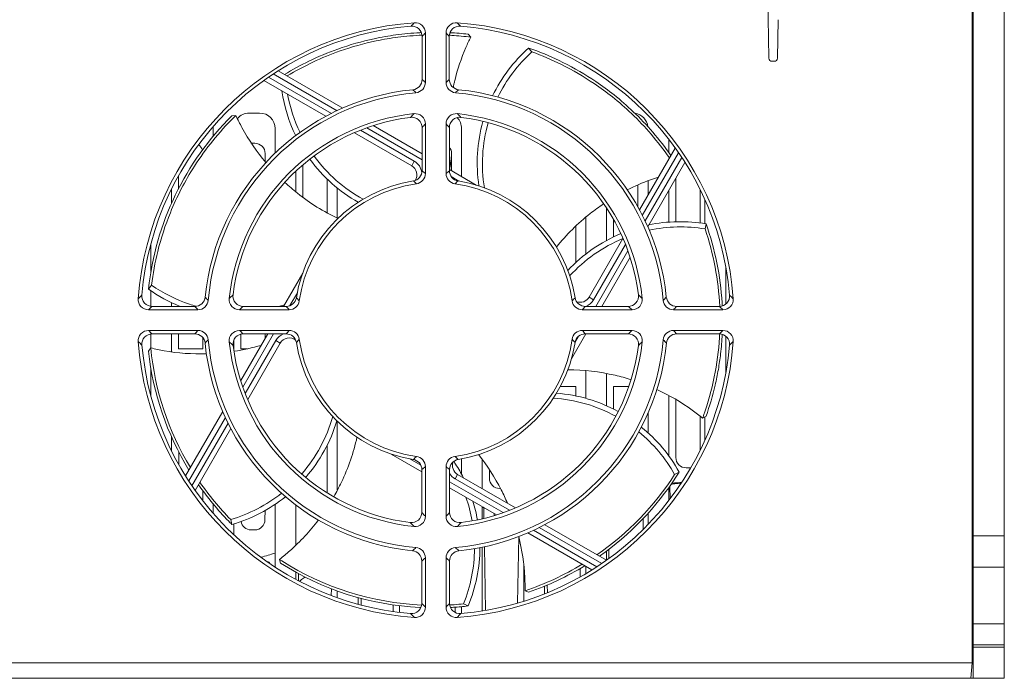
# Model space of a CAD drawing. Units: millimetres. Extents: x 1540 to 5621, y 253 to 1391.
# Drawn here: x 3175 to 3270, y 415 to 479 of the extents above; entities that cross this region are included whole.
import ezdxf

# ---------------------------------------------------------------- set-up
doc = ezdxf.new("R2010")
doc.units = ezdxf.units.MM
doc.header["$LTSCALE"] = 6
doc.layers.get('0').update_dxf_attribs({"linetype": 'CONTINUOUS'})

msp = doc.modelspace()

# ---------------------------------------------------------------- linework, layer by layer
at = {"lineweight": 15}
for p, q in [((3266.904, 524.7024), (3266.904, 426.2024)), ((3269.904, 524.7024), (3269.904, 426.2024)), ((3247.1659, 475.3472), (3246.881, 491.6683)), ((3266.8046, 416.9524), (3266.8161, 480.0524)), ((3248.0017, 475.3472), (3248.0666, 479.0699)), ((3213.6905, 473.2944), (3213.6932, 477.4524)), ((3214.004, 473.0087), (3214.004, 477.7884)), ((3216.004, 477.7884), (3216.004, 473.0087)), ((3216.3149, 477.4524), (3216.3176, 473.2944)), ((3218.1339, 477.6644), (3218.3874, 477.383)), ((3223.976, 476.3308), (3224.2923, 475.9571)), ((3247.4659, 475.0524), (3247.7017, 475.0524)), ((3198.8607, 473.5181), (3204.9352, 470.011)), ((3205.475, 470.2767), (3199.3226, 473.8288)), ((3206.0338, 470.5314), (3199.7949, 474.1334)), ((3198.4113, 473.2002), (3204.4006, 469.7423)), ((3195.33, 469.7934), (3195.708, 469.8161)), ((3198.004, 470.0524), (3197.004, 470.0524)), ((3213.6859, 466.1135), (3208.9655, 468.8388)), ((3214.004, 464.2054), (3214.004, 469.0055)), ((3216.004, 469.0055), (3216.004, 464.2054)), ((3193.504, 467.7959), (3193.504, 468.5524)), ((3199.504, 466.1685), (3199.504, 468.5524)), ((3207.1607, 468.1488), (3212.6869, 464.9582)), ((3207.7336, 468.3954), (3212.9369, 465.3912)), ((3213.6855, 465.5364), (3208.3471, 468.6185)), ((3213.6848, 464.4802), (3213.6875, 468.6506)), ((3216.3206, 468.6506), (3216.3233, 464.4802)), ((3217.504, 463.9091), (3217.504, 468.5524)), ((3197.1652, 467.1338), (3197.5429, 467.1338)), ((3237.504, 467.5062), (3237.504, 466.2407)), ((3198.535, 466.1409), (3198.5347, 465.3625)), ((3216.535, 466.1409), (3216.5343, 464.5692)), ((3238.1259, 466.6742), (3234.6761, 460.6989)), ((3238.4438, 466.2247), (3234.9467, 460.1676)), ((3202.1749, 461.9124), (3202.1735, 465.0319)), ((3212.9369, 465.3912), (3212.6869, 464.9582)), ((3235.2129, 459.6286), (3238.7548, 465.7634)), ((3235.4698, 459.0736), (3239.0594, 465.2911)), ((3190.1745, 462.7488), (3190.174, 463.9998)), ((3201.504, 464.4415), (3201.504, 462.434)), ((3218.91, 463.0974), (3216.3232, 464.5909)), ((3204.5339, 463.6641), (3204.5325, 460.3983)), ((3217.2383, 463.4852), (3216.5067, 463.9076)), ((3234.5337, 463.1099), (3234.5328, 460.9463)), ((3235.504, 462.1329), (3235.504, 463.5087)), ((3238.1759, 459.5457), (3238.1741, 463.7576)), ((3189.504, 462.728), (3189.504, 461.3484)), ((3205.504, 459.9095), (3205.504, 462.8066)), ((3237.504, 462.597), (3237.504, 459.5115)), ((3240.5335, 462.666), (3240.5321, 459.4266)), ((3241.004, 459.345), (3241.004, 461.667)), ((3231.504, 460.853), (3231.504, 457.7446)), ((3229.504, 456.4362), (3229.504, 459.9959)), ((3232.1765, 458.0901), (3232.1758, 459.7511)), ((3241.105, 459.345), (3241.0101, 458.8646)), ((3228.532, 459.139), (3228.5305, 455.6154)), ((3187.504, 454.7449), (3187.504, 457.4295)), ((3233.078, 457.9309), (3229.8096, 452.2698)), ((3233.3246, 457.358), (3230.2426, 452.0198)), ((3230.4506, 451.3801), (3233.5487, 456.7463)), ((3231.0279, 451.3801), (3233.7698, 456.1292)), ((3202.1619, 454.5826), (3200.3129, 451.3801)), ((3243.004, 455.2016), (3243.004, 451.5963)), ((3187.266, 453.0494), (3187.56, 453.441)), ((3187.504, 451.3801), (3187.504, 452.89)), ((3201.642, 452.6822), (3200.9297, 451.4485)), ((3189.504, 451.7376), (3189.504, 451.3801)), ((3230.2426, 452.0198), (3229.8096, 452.2698)), ((3187.2681, 451.0524), (3192.0478, 451.0524)), ((3187.6224, 451.3801), (3191.7493, 451.3801)), ((3190.1794, 451.3801), (3190.1794, 451.4364)), ((3196.051, 451.0524), (3200.8511, 451.0524)), ((3196.4185, 451.3801), (3200.5691, 451.3801)), ((3229.157, 451.0524), (3233.957, 451.0524)), ((3229.4389, 451.3801), (3233.5896, 451.3801)), ((3237.9603, 451.0524), (3242.74, 451.0524)), ((3238.2588, 451.3801), (3242.3857, 451.3801)), ((3192.0478, 449.0524), (3187.2681, 449.0524)), ((3200.8511, 449.0524), (3196.051, 449.0524)), ((3233.957, 449.0524), (3229.157, 449.0524)), ((3242.74, 449.0524), (3237.9603, 449.0524)), ((3187.504, 447.3668), (3187.504, 448.7231)), ((3191.7478, 448.7231), (3187.6242, 448.7231)), ((3189.504, 448.7231), (3189.504, 446.9799)), ((3190.1811, 447.2796), (3190.1805, 448.7231)), ((3192.5274, 448.3418), (3192.5269, 447.2796)), ((3195.504, 448.1069), (3195.504, 447.1789)), ((3198.7789, 448.7231), (3196.1763, 444.2153)), ((3196.1811, 447.2796), (3196.1805, 448.723)), ((3199.3562, 448.7231), (3196.3881, 443.5821)), ((3200.5677, 448.7231), (3196.4204, 448.7231)), ((3196.6096, 442.9658), (3199.5655, 448.0856)), ((3196.8507, 442.3834), (3199.9985, 447.8356)), ((3198.5275, 448.7231), (3198.5274, 448.2874)), ((3199.5655, 448.0856), (3199.9985, 447.8356)), ((3228.107, 446.3208), (3229.4939, 448.7231)), ((3228.4778, 447.9632), (3228.7593, 448.4506)), ((3233.5876, 448.7231), (3229.4404, 448.7231)), ((3242.3839, 448.7231), (3238.2603, 448.7231)), ((3243.004, 448.5054), (3243.004, 444.9382)), ((3187.2659, 447.057), (3187.4838, 447.3668)), ((3192.5269, 447.2796), (3190.1811, 447.2796)), ((3195.5258, 447.0412), (3195.538, 447.0431)), ((3196.794, 447.2796), (3196.1811, 447.2796)), ((3187.504, 442.7103), (3187.504, 445.3639)), ((3229.504, 442.4912), (3229.504, 445.1784)), ((3231.504, 444.8937), (3231.504, 441.7657)), ((3227.0185, 443.6238), (3228.5254, 443.6238)), ((3228.5254, 443.6238), (3228.525, 442.7265)), ((3232.1827, 443.6238), (3233.6349, 443.6238)), ((3232.1837, 441.444), (3232.1827, 443.6238)), ((3237.504, 442.7684), (3237.504, 436.9292)), ((3238.1857, 436.7766), (3238.1832, 442.3895)), ((3194.4474, 441.2207), (3190.854, 434.9967)), ((3194.6956, 440.6507), (3191.1588, 434.5247)), ((3205.504, 433.6228), (3205.504, 440.2796)), ((3235.504, 439.1603), (3235.504, 441.0838)), ((3240.5241, 440.7759), (3240.5227, 437.4533)), ((3241.105, 440.7604), (3240.7743, 440.5759)), ((3241.004, 438.4752), (3241.004, 440.704)), ((3191.4655, 434.056), (3194.9613, 440.1109)), ((3191.7835, 433.6068), (3195.2271, 439.5712)), ((3189.504, 438.7593), (3189.504, 437.4145)), ((3190.1859, 436.1204), (3190.1854, 437.3366)), ((3204.5229, 437.9738), (3204.521, 433.3644)), ((3210.7098, 437.1167), (3213.6661, 435.4099)), ((3212.5143, 436.6522), (3213.5647, 436.0458)), ((3217.504, 435.1478), (3217.504, 436.6543)), ((3219.504, 436.5763), (3219.504, 433.7714)), ((3213.6636, 431.4814), (3213.6662, 435.6089)), ((3214.004, 431.0994), (3214.004, 435.8995)), ((3216.004, 435.8995), (3216.004, 431.0994)), ((3216.3418, 435.6089), (3216.3445, 431.4814)), ((3220.1865, 434.7775), (3220.1861, 435.6134)), ((3239.5294, 435.7845), (3239.1786, 435.7845)), ((3216.8711, 434.7142), (3217.1211, 435.1472)), ((3222.1276, 431.6793), (3216.8711, 434.7142)), ((3222.7082, 431.9215), (3217.1211, 435.1472)), ((3238.505, 435.3614), (3238.0703, 435.1362)), ((3192.521, 433.5674), (3192.5206, 432.6138)), ((3216.3426, 434.442), (3221.5112, 431.4579)), ((3216.3429, 433.8644), (3220.88, 431.245)), ((3221.2576, 433.7853), (3221.1795, 433.7853)), ((3237.504, 433.8652), (3237.504, 432.6353)), ((3237.6298, 432.798), (3237.6086, 434.0128)), ((3238.6034, 434.3005), (3238.7103, 434.3092)), ((3238.6034, 434.3005), (3238.6061, 434.1478)), ((3193.504, 431.4115), (3193.504, 432.3097)), ((3198.5202, 431.6507), (3198.5198, 430.7792)), ((3199.504, 426.1957), (3199.504, 432.2612)), ((3201.504, 432.2052), (3201.504, 428.3104)), ((3219.6212, 431.989), (3219.5027, 431.9691)), ((3219.504, 432.0394), (3219.504, 430.8728)), ((3219.6292, 431.9515), (3219.504, 431.9312)), ((3219.6628, 430.9081), (3219.6465, 431.8429)), ((3195.3292, 430.3128), (3195.2063, 430.7868)), ((3220.6545, 431.3751), (3220.6579, 431.1807)), ((3235.045, 430.8926), (3235.0266, 429.8376)), ((3235.504, 430.3151), (3235.504, 431.3874)), ((3195.504, 430.3683), (3195.504, 429.3313)), ((3197.5269, 429.7871), (3197.1812, 429.7871)), ((3224.4531, 429.7594), (3230.5614, 426.2327)), ((3231.0295, 426.5398), (3224.9921, 430.0255)), ((3231.4787, 426.8578), (3225.5311, 430.2917)), ((3223.0145, 429.1468), (3222.9024, 422.7232)), ((3223.8868, 429.509), (3230.0893, 425.928)), ((3266.904, 429.2024), (3269.904, 429.2024)), ((3219.504, 428.129), (3219.504, 421.9623)), ((3219.8181, 422.0094), (3219.7106, 428.1704)), ((3231.7304, 427.0359), (3231.7151, 427.9133)), ((3200.0142, 426.5765), (3199.9079, 426.94)), ((3214.004, 422.3165), (3214.004, 427.0962)), ((3216.004, 427.0962), (3216.004, 422.3165)), ((3231.504, 427.7562), (3231.504, 426.8757)), ((3213.6579, 422.6908), (3213.6606, 426.7834)), ((3216.3475, 426.7834), (3216.3501, 422.6908)), ((3223.504, 422.9009), (3223.504, 426.4584)), ((3228.9608, 426.0706), (3228.9465, 425.2481)), ((3229.504, 425.5754), (3229.504, 426.2659)), ((3266.904, 426.2024), (3269.904, 426.2024)), ((3266.904, 426.2024), (3266.904, 420.7024)), ((3269.904, 426.2024), (3269.904, 420.7024)), ((3201.504, 425.697), (3201.504, 425.01)), ((3201.7682, 424.8719), (3201.7562, 425.5602)), ((3204.9265, 424.1068), (3204.9151, 423.4536)), ((3225.504, 424.3555), (3225.504, 423.609)), ((3225.7882, 423.7243), (3225.7752, 424.4669)), ((3205.504, 423.2312), (3205.504, 423.8938)), ((3207.504, 423.2563), (3207.504, 422.6103)), ((3207.8091, 422.5239), (3207.7977, 423.179)), ((3223.9749, 423.7742), (3223.6244, 423.9177)), ((3210.8993, 422.5438), (3210.8881, 421.9047)), ((3211.504, 421.8178), (3211.504, 422.4626)), ((3213.504, 422.2883), (3213.504, 422.1612)), ((3216.8955, 422.3252), (3216.8865, 421.8106)), ((3217.504, 421.7026), (3217.504, 422.3757)), ((3218.1328, 422.4408), (3217.6856, 422.6403)), ((3269.904, 420.7024), (3266.904, 420.7024)), ((3266.904, 420.7024), (3266.904, 415.4524)), ((3269.904, 420.7024), (3269.904, 415.4524)), ((3269.904, 418.7024), (3266.904, 418.7024)), ((3269.904, 418.4524), (3266.904, 418.4524)), ((3266.904, 417.9524), (3266.8046, 416.9524)), ((3266.8046, 416.9524), (3100.9478, 416.9524)), ((3266.8165, 416.9515), (3266.6853, 415.4524)), ((3269.904, 415.4524), (3100.9478, 415.4524))]:
    msp.add_line(p, q, dxfattribs=at)
for centre, radius, start, end in [((3215.004, 450.0524), 28.8, 94.109057, 175.890943), ((3269.8637, 423.9106), 79.0616, 136.053377, 136.390919), ((3160.1443, 423.9105), 79.0618, 43.609082, 43.946622), ((3215.004, 450.0524), 28.8, 4.109057, 85.890943), ((3214.9633, 448.9445), 28.9085, 92.661312, 92.933125), ((3269.1512, 426.46), 75.338, 137.054039, 137.402204), ((3160.8567, 426.4598), 75.3383, 42.597797, 42.94596), ((3214.9298, 450.563), 27.0411, 86.541231, 87.054834), ((3214.8996, 450.0946), 27.7589, 83.309021, 86.93661), ((3214.9007, 450.1271), 27.478, 82.710146, 86.535589), ((3233.8069, 465.2916), 14.7822, 131.686495, 154.212283), ((3215.1771, 450.8493), 26.9579, 70.005237, 70.949881), ((3234.0081, 465.2231), 14.478, 132.149665, 153.92373), ((3247.4659, 475.3524), 0.3, 181, 270), ((3247.7017, 475.3524), 0.3, 270, 359), ((3167.45, 422.2378), 68.8837, 47.480948, 47.833808), ((3262.5581, 422.2378), 68.8837, 132.166192, 132.519052), ((3237.4005, 468.1441), 21.1683, 167.090137, 168.068536), ((3237.2589, 468.1764), 21.023, 166.27257, 167.089782), ((3215.004, 450.0524), 22.05, 94.960704, 175.039296), ((3214.8066, 474.3433), 14.8148, 188.345603, 205.96224), ((3215.0032, 474.4639), 14.5292, 190.266702, 205.634442), ((3168.7333, 425.7136), 64.1283, 46.227147, 46.599653), ((3261.2748, 425.7136), 64.1283, 133.400347, 133.772853), ((3215.004, 450.0524), 22.05, 4.960704, 85.039296), ((3214.904, 450.0527), 27.8, 134.757133, 173.811667), ((3215.004, 450.0524), 20.05, 96.001511, 173.998489), ((3215.3175, 449.6231), 28.1477, 134.160048, 134.737557), ((3197.004, 468.5524), 1.5, 90, 140.170729), ((3198.004, 468.5524), 1.5, 0, 90), ((3252.2168, 432.7646), 54.1399, 136.557594, 137.074706), ((3177.7912, 432.7646), 54.1399, 42.925294, 43.442406), ((3215.004, 450.0524), 20.05, 6.001511, 83.998489), ((3234.004, 468.5524), 1.5, 6.645547, 81.336631), ((3192.004, 468.5524), 1.5, 0, 6.359764), ((3251.6423, 435.1154), 50.6476, 137.999631, 138.537601), ((3178.3658, 435.1154), 50.6476, 41.462399, 42.000369), ((3216.004, 468.5524), 1.5, 0, 44.961287), ((3233.8206, 465.2471), 14.8108, 164.338093, 188.695235), ((3234.0167, 465.181), 14.5011, 164.23084, 189.347402), ((3214.9898, 474.4247), 14.4968, 216.004107, 241.185194), ((3235.5628, 467.9689), 19.3329, 185.504772, 189.606975), ((3214.816, 474.3129), 14.8068, 216.109761, 240.482749), ((3212.1869, 464.0922), 1, 327.005336, 60), ((3212.1869, 464.0922), 1.5, 8.641065, 60), ((3184.9423, 430.7638), 44.3049, 49.008404, 49.553091), ((3245.0658, 430.7638), 44.3049, 130.446909, 130.991596), ((3234.7782, 467.8456), 18.5387, 189.635902, 190.54005), ((3215.004, 450.0524), 13.3, 98.013797, 171.986203), ((3186.3729, 434.5291), 39.2469, 46.978753, 47.577202), ((3243.6352, 434.5291), 39.2469, 132.422798, 133.021247), ((3215.004, 450.0524), 13.3, 8.013797, 81.986203), ((3238.6044, 444.7811), 14.777, 80.257234, 101.879726), ((3214.9087, 450.0541), 27.7951, 3.444534, 19.527823), ((3238.5798, 444.7349), 14.8139, 112.655685, 136.963068), ((3238.6762, 444.5775), 14.4765, 80.722261, 102.208109), ((3214.9062, 450.0562), 27.55, 2.759782, 18.64632), ((3238.6501, 444.5406), 14.5039, 112.593725, 137.625014), ((3195.8197, 465.0536), 14.7399, 234.527819, 248.104777), ((3195.842, 465.2631), 14.4344, 234.986658, 251.390067), ((3241.1207, 395.219), 79.0253, 133.590727, 133.946676), ((3195.8866, 465.3742), 14.5539, 251.363213, 253.991115), ((3239.3623, 496.3417), 64.1551, 223.385226, 223.7728), ((3232.2752, 412.8574), 54.1156, 132.906985, 133.442485), ((3230.5385, 478.6939), 39.262, 222.409428, 223.02117), ((3199.4696, 478.6938), 39.262, 316.97883, 317.590572), ((3228.9435, 452.7698), 1, 250.526037, 330), ((3228.9435, 452.7698), 1.5, 291.957288, 330), ((3197.7329, 412.8574), 54.1156, 46.557515, 47.093015), ((3190.6457, 496.3417), 64.1551, 316.2272, 316.614774), ((3214.6534, 450.0455), 28.0505, 2.814475, 3.430748), ((3188.8873, 395.219), 79.0254, 46.053324, 46.409273), ((3238.5731, 395.9305), 75.3037, 132.578846, 132.946015), ((3242.8417, 497.6274), 68.9148, 222.150496, 222.518998), ((3229.9261, 413.4309), 50.6251, 131.443258, 132.000449), ((3195.9195, 465.2597), 14.4391, 285.923786, 287.224204), ((3195.921, 465.255), 14.4341, 287.22419, 288.106365), ((3234.3072, 480.1267), 44.3241, 220.432761, 220.991516), ((3195.701, 480.1266), 44.324, 319.008483, 319.56724), ((3200.0819, 413.4309), 50.6251, 47.999551, 48.556742), ((3187.1664, 497.6275), 68.9148, 317.481003, 317.849504), ((3191.4349, 395.9304), 75.3037, 47.053985, 47.421154), ((3238.5706, 504.1717), 75.3, 227.053979, 227.423087), ((3242.8446, 402.4748), 68.9187, 137.48101, 137.851406), ((3229.9238, 486.6714), 50.6216, 227.999538, 228.559688), ((3234.3101, 419.9757), 44.3279, 139.0085, 139.570107), ((3195.6981, 419.9758), 44.3277, 40.429892, 40.991501), ((3200.0843, 486.6713), 50.6215, 311.440311, 312.000463), ((3187.1635, 402.4748), 68.9187, 42.148594, 42.51899), ((3191.4372, 504.172), 75.3003, 312.576914, 312.946021), ((3215.004, 450.0524), 28.8, 184.109057, 265.890943), ((3241.116, 504.881), 79.0185, 226.053314, 226.412673), ((3239.3667, 403.759), 64.1611, 136.227212, 136.618127), ((3215.004, 450.0524), 22.05, 184.960704, 265.039296), ((3215.004, 450.0524), 20.05, 186.001511, 263.998489), ((3232.2704, 487.2425), 54.1086, 226.557492, 227.09824), ((3200.8645, 447.3356), 1.5, 112.186886, 150), ((3200.8645, 447.3356), 1, 52.231272, 150), ((3230.5427, 421.4071), 39.2678, 136.97886, 137.595696), ((3215.004, 450.0524), 13.3, 188.013797, 261.986203), ((3215.004, 450.0524), 13.3, 278.013797, 351.986203), ((3215.004, 450.0524), 22.05, 274.960704, 355.039296), ((3215.004, 450.0524), 28.8, 274.109057, 355.890943), ((3215.004, 450.0524), 20.05, 276.001511, 353.998489), ((3199.4654, 421.4071), 39.2677, 42.404304, 43.02114), ((3197.7377, 487.2424), 54.1086, 312.90176, 313.442508), ((3190.6414, 403.759), 64.1612, 43.381873, 43.772788), ((3214.8646, 450.0649), 27.5927, 340.474685, 356.509176), ((3215.122, 450.0296), 27.3336, 356.550055, 357.257021), ((3188.8919, 504.8811), 79.0187, 313.587328, 313.946686), ((3214.8942, 450.0486), 27.7898, 186.179884, 211.422694), ((3214.8926, 450.0454), 27.5393, 185.581688, 211.13708), ((3192.3098, 467.9898), 21.194, 278.761388, 285.972003), ((3225.3999, 428.0507), 14.5037, 61.202237, 86.20167), ((3225.508, 428.2271), 14.8134, 61.305291, 85.557387), ((3191.1249, 444.7123), 14.4959, 318.975689, 344.07869), ((3191.2721, 444.568), 14.8065, 319.013788, 343.352547), ((3214.3451, 450.2603), 28.1477, 339.875648, 340.453157), ((3225.4452, 428.0533), 14.4762, 29.293221, 50.728038), ((3225.5568, 428.2343), 14.7802, 28.829959, 51.009574), ((3186.3485, 465.6021), 39.2829, 312.390934, 313.021061), ((3204.5922, 428.238), 14.6498, 33.548923, 33.913109), ((3243.6597, 465.6022), 39.2829, 226.97894, 227.609066), ((3184.9148, 469.3729), 44.347, 310.415744, 310.991419), ((3245.0933, 469.373), 44.3471, 229.008582, 229.584255), ((3217.6211, 436.0132), 1, 159.854949, 240), ((3204.5718, 428.2245), 14.6743, 32.673844, 33.548787), ((3204.5093, 428.1854), 14.748, 26.781958, 32.670476), ((3217.6211, 436.0132), 1.5, 211.38018, 240), ((3214.8933, 450.0649), 27.5688, 304.646143, 327.213741), ((3214.8941, 450.0596), 27.812, 304.892656, 327.181462), ((3215.6199, 449.6093), 26.9579, 327.149737, 328.094381), ((3214.8795, 450.0331), 27.7686, 214.881258, 224.331002), ((3214.9693, 450.1025), 27.6347, 214.651322, 224.344323), ((3256.7341, 215.3485), 219.7752, 94.691202, 94.939983), ((3191.1091, 444.6745), 14.4795, 286.437147, 308.487162), ((3191.2607, 444.5255), 14.7836, 285.973953, 308.749311), ((3204.1491, 428.102), 14.6038, 10.110764, 19.416038), ((3204.3573, 428.129), 14.9105, 10.193429, 17.331922), ((3251.6062, 464.9572), 50.5992, 221.421178, 222.000547), ((3178.4019, 464.9572), 50.5992, 317.999453, 318.578822), ((3214.3124, 449.4534), 26.9579, 224.291937, 225.236581), ((3252.1764, 467.3022), 54.0843, 222.883458, 223.44259), ((3177.8317, 467.3022), 54.0843, 316.55741, 317.116542), ((3168.6921, 474.4345), 64.188, 313.366752, 313.772733), ((3261.316, 474.4345), 64.188, 226.227267, 226.633248), ((3204.2751, 428.0953), 14.4775, 337.864964, 359.531942), ((3204.486, 428.1209), 14.7817, 337.401847, 359.845401), ((3234.4666, 308.2023), 124.3603, 106.330438, 106.98426), ((3215.2308, 450.5514), 28.1477, 237.017848, 237.595357), ((3167.4054, 477.916), 68.9498, 312.132897, 312.518934), ((3262.6026, 477.9159), 68.9498, 227.481066, 227.867103), ((3214.8993, 450.0383), 27.7853, 237.60721, 267.069569), ((3214.9046, 450.0464), 27.5464, 237.605245, 267.387761), ((3214.909, 450.0476), 27.545, 288.445791, 301.132158), ((3214.9211, 450.0136), 27.7575, 289.036915, 301.428448), ((3214.9102, 450.1478), 27.8952, 267.058797, 267.251138), ((3269.0981, 473.5957), 75.2656, 222.557968, 222.946079), ((3160.9097, 473.5959), 75.266, 317.053922, 317.442031), ((3214.853, 450.8059), 28.3078, 273.06158, 273.912937), ((3214.9173, 449.6539), 27.4011, 273.175969, 273.780404), ((3214.8757, 450.3812), 28.1296, 273.767371, 276.64911), ((3214.9191, 449.9923), 27.4916, 273.891206, 275.775386), ((3269.8064, 476.1393), 78.9822, 223.568978, 223.946742), ((3160.2015, 476.1394), 78.9824, 316.053258, 316.431021)]:
    msp.add_arc(centre, radius, start, end, dxfattribs=at)
for centre, major_axis, ratio, start_param, end_param in [((3215.004, 450.0708), (0, 28.4715), 0.9999998, 0.0838985, 1.4869311), ((3215.004, 450.0708), (0, 28.4715), 0.9999998, -1.4869311, -0.0838985), ((3215.004, 450.0381), (0, 22.3785), 0.9999998, 0.0988589, 1.4707351), ((3215.004, 450.0381), (0, 22.3785), 0.9999998, -1.4707351, -0.0988589), ((3215.004, 450.0651), (0, 19.7215), 0.9999998, 0.1235659, 1.4472817), ((3215.004, 450.0651), (0, 19.7215), 0.9999998, -1.4472817, -0.1235659), ((3191.5275, 466.1259), (0.708, 0.7278), 0.9848284, -0.4551425, 0.1855898), ((3197.5275, 466.1259), (0.708, 0.7278), 0.9848284, -0.7919968, 0.7639468), ((3215.5275, 466.1259), (0.708, 0.7278), 0.9848284, -0.7919968, -0.1303003), ((3215.004, 450.0437), (0, 13.6285), 0.9999998, 0.1588154, 1.4108213), ((3215.004, 450.0437), (0, 13.6285), 0.9999998, -1.4108213, -0.1588154), ((3215.004, 450.0381), (0, 22.3785), 0.9999998, -4.6134965, -3.2416882), ((3215.004, 450.0437), (0, 13.6285), 0.9999998, -4.5535214, -3.3016205), ((3215.004, 450.0437), (0, 13.6285), 0.9999998, -2.9815648, -1.7296639), ((3215.004, 450.0381), (0, 22.3785), 0.9999998, -3.0414971, -1.6696888), ((3215.004, 450.0708), (0, 28.4715), 0.9999998, -4.6271201, -3.2268273), ((3215.004, 450.0651), (0, 19.7215), 0.9999998, -4.5874084, -3.266521), ((3215.004, 450.0708), (0, 28.4715), 0.9999998, -3.056358, -1.6560652), ((3215.004, 450.0651), (0, 19.7215), 0.9999998, -3.0166643, -1.6957769), ((3239.1932, 436.7916), (0.7278, 0.7068), 0.9856726, 2.3784661, 3.9344098), ((3239.5149, 436.7916), (0.7278, -0.7068), 0.9856726, -0.7928171, -0.6934434), ((3221.194, 434.7924), (0.7278, 0.7068), 0.9856726, 2.3784661, 3.9344098), ((3197.5123, 430.7941), (0.7278, -0.7068), 0.9856726, -0.7928171, 0.7631265), ((3197.1957, 430.7941), (0.7278, 0.7068), 0.9856726, 2.5617301, 3.9344098)]:
    msp.add_ellipse(centre, major_axis=major_axis, ratio=ratio, start_param=start_param, end_param=end_param, dxfattribs=at)
for points, knots in [([(3213.6932, 477.4524), (3213.6933, 477.7186), (3213.4599, 478.2777), (3212.8834, 478.4644), (3212.6181, 478.4421)], [0, 0, 0, 0, 0.5000787, 1, 1, 1, 1]), ([(3212.9404, 478.7784), (3213.204, 478.7974), (3213.7736, 478.6072), (3214.004, 478.0528), (3214.004, 477.7884)], [0, 0, 0, 0, 0.4999778, 1, 1, 1, 1]), ([(3216.004, 477.7884), (3216.004, 478.0528), (3216.2345, 478.6072), (3216.804, 478.7974), (3217.0677, 478.7784)], [0, 0, 0, 0, 0.5000294, 1, 1, 1, 1]), ([(3217.3899, 478.4421), (3217.1247, 478.4644), (3216.5481, 478.2777), (3216.3147, 477.7186), (3216.3149, 477.4524)], [0, 0, 0, 0, 0.5000032, 1, 1, 1, 1]), ([(3200.412, 473.7764), (3201.1723, 474.2404), (3202.8444, 475.1552), (3205.7243, 476.3653), (3208.5582, 477.1704), (3211.2226, 477.6396), (3212.7066, 477.7753), (3213.484, 477.8152)], [0, 0, 0, 0, 0.1933874, 0.4130782, 0.6769502, 0.8309915, 1, 1, 1, 1]), ([(3200.6525, 473.6338), (3202.2668, 474.6084), (3205.0895, 475.9418), (3208.7619, 476.9631), (3211.4223, 477.4159), (3212.9069, 477.542), (3213.6857, 477.5764)], [0, 0, 0, 0, 0.4115527, 0.6752862, 0.8298671, 1, 1, 1, 1]), ([(3218.3874, 477.383), (3218.221, 477.0577), (3217.5806, 475.7008), (3217.1056, 474.2673), (3216.8364, 473.1653)], [0, 0, 0, 0, 0.2436276, 1, 1, 1, 1]), ([(3224.2923, 475.9571), (3225.2651, 475.6044), (3227.3446, 474.7149), (3229.9281, 473.2123), (3232.1574, 471.5746), (3234.0156, 469.9583), (3235.8727, 467.9946), (3237.0256, 466.5055), (3237.5721, 465.7138)], [0, 0, 0, 0, 0.1822305, 0.3974347, 0.5247064, 0.6690263, 0.8305705, 1, 1, 1, 1]), ([(3224.3949, 476.1823), (3225.3809, 475.8237), (3227.4776, 474.9257), (3230.0799, 473.4083), (3232.3168, 471.7644), (3234.175, 470.1479), (3236.022, 468.2), (3237.1676, 466.7295), (3237.7096, 465.9515)], [0, 0, 0, 0, 0.1846123, 0.4004081, 0.5283791, 0.6726608, 0.8331628, 1, 1, 1, 1]), ([(3212.7953, 472.3073), (3213.0323, 472.3308), (3213.5062, 472.5621), (3213.6903, 473.0563), (3213.6905, 473.2944)], [0, 0, 0, 0, 0.5000311, 1, 1, 1, 1]), ([(3214.004, 473.0087), (3214.004, 472.7686), (3213.8172, 472.2699), (3213.3365, 472.0406), (3213.0973, 472.0199)], [0, 0, 0, 0, 0.4999868, 1, 1, 1, 1]), ([(3216.9108, 472.0199), (3216.6716, 472.0406), (3216.1909, 472.2699), (3216.004, 472.7686), (3216.004, 473.0087)], [0, 0, 0, 0, 0.4999863, 1, 1, 1, 1]), ([(3216.3176, 473.2944), (3216.3177, 473.0563), (3216.5019, 472.5621), (3216.9758, 472.3308), (3217.2127, 472.3073)], [0, 0, 0, 0, 0.4999967, 1, 1, 1, 1]), ([(3195.708, 469.8161), (3195.8885, 469.4172), (3196.6936, 467.8041), (3197.7301, 466.3092), (3198.6099, 465.2668)], [0, 0, 0, 0, 0.2430138, 1, 1, 1, 1]), ([(3213.6875, 468.6506), (3213.6877, 468.9229), (3213.4424, 469.4961), (3212.8435, 469.6698), (3212.5733, 469.6363)], [0, 0, 0, 0, 0.5001014, 1, 1, 1, 1]), ([(3212.9077, 469.9926), (3213.1756, 470.0207), (3213.7638, 469.841), (3214.004, 469.2748), (3214.004, 469.0055)], [0, 0, 0, 0, 0.4999741, 1, 1, 1, 1]), ([(3216.004, 469.0055), (3216.004, 469.2749), (3216.2443, 469.841), (3216.8325, 470.0207), (3217.1004, 469.9926)], [0, 0, 0, 0, 0.50005, 1, 1, 1, 1]), ([(3217.4347, 469.6363), (3217.1646, 469.6698), (3216.5656, 469.4961), (3216.3204, 468.9228), (3216.3206, 468.6506)], [0, 0, 0, 0, 0.5000033, 1, 1, 1, 1]), ([(3187.56, 453.441), (3187.6953, 454.5317), (3188.136, 456.9101), (3189.4089, 460.8211), (3191.7268, 465.2958), (3194.0758, 468.2008), (3195.5055, 469.6175)], [0, 0, 0, 0, 0.1798208, 0.3946932, 0.6706874, 1, 1, 1, 1]), ([(3212.8487, 463.5007), (3213.0746, 463.5369), (3213.5156, 463.778), (3213.6847, 464.2514), (3213.6848, 464.4802)], [0, 0, 0, 0, 0.5000293, 1, 1, 1, 1]), ([(3214.004, 464.2054), (3214.004, 463.9736), (3213.8308, 463.4934), (3213.3794, 463.2549), (3213.1499, 463.2226)], [0, 0, 0, 0, 0.4999877, 1, 1, 1, 1]), ([(3216.8582, 463.2226), (3216.6287, 463.2549), (3216.1773, 463.4934), (3216.004, 463.9736), (3216.004, 464.2054)], [0, 0, 0, 0, 0.4999876, 1, 1, 1, 1]), ([(3216.3233, 464.4802), (3216.3234, 464.2514), (3216.4924, 463.778), (3216.9334, 463.5369), (3217.1594, 463.5007)], [0, 0, 0, 0, 0.4999945, 1, 1, 1, 1]), ([(3200.4393, 463.3517), (3200.8294, 462.9906), (3202.4016, 461.6395), (3204.1766, 460.5175), (3205.576, 459.8713)], [0, 0, 0, 0, 0.2564319, 1, 1, 1, 1]), ([(3236.4982, 463.8592), (3236.2435, 463.7776), (3235.2191, 463.4255), (3234.2235, 462.99), (3233.496, 462.6209)], [0, 0, 0, 0, 0.2468646, 1, 1, 1, 1]), ([(3231.2139, 461.2804), (3230.7745, 460.9845), (3229.1024, 459.7672), (3227.6055, 458.302), (3226.6543, 457.0929)], [0, 0, 0, 0, 0.2561268, 1, 1, 1, 1]), ([(3187.2681, 451.0524), (3187.0037, 451.0524), (3186.4493, 451.2829), (3186.2591, 451.8524), (3186.2781, 452.1161)], [0, 0, 0, 0, 0.4999867, 1, 1, 1, 1]), ([(3186.6326, 452.4557), (3186.6103, 452.1904), (3186.7972, 451.6139), (3187.3561, 451.3801), (3187.6224, 451.3801)], [0, 0, 0, 0, 0.4999973, 1, 1, 1, 1]), ([(3191.7493, 451.3801), (3191.9874, 451.3801), (3192.4816, 451.5634), (3192.7137, 452.0367), (3192.7375, 452.2735)], [0, 0, 0, 0, 0.5000234, 1, 1, 1, 1]), ([(3193.0366, 451.9592), (3193.0159, 451.72), (3192.7866, 451.2393), (3192.2878, 451.0524), (3192.0478, 451.0524)], [0, 0, 0, 0, 0.4999863, 1, 1, 1, 1]), ([(3196.051, 451.0524), (3195.7817, 451.0524), (3195.2155, 451.2927), (3195.0358, 451.8809), (3195.0639, 452.1488)], [0, 0, 0, 0, 0.4999885, 1, 1, 1, 1]), ([(3195.4328, 452.4948), (3195.3992, 452.2246), (3195.5732, 451.6257), (3196.1462, 451.3801), (3196.4185, 451.3801)], [0, 0, 0, 0, 0.4999965, 1, 1, 1, 1]), ([(3200.5691, 451.3801), (3200.7979, 451.3801), (3201.2713, 451.5483), (3201.5131, 451.9888), (3201.5496, 452.2146)], [0, 0, 0, 0, 0.5000189, 1, 1, 1, 1]), ([(3201.8339, 451.9066), (3201.8016, 451.6771), (3201.5631, 451.2257), (3201.0829, 451.0524), (3200.8511, 451.0524)], [0, 0, 0, 0, 0.4999876, 1, 1, 1, 1]), ([(3229.157, 451.0524), (3228.9252, 451.0524), (3228.445, 451.2257), (3228.2065, 451.6771), (3228.1742, 451.9066)], [0, 0, 0, 0, 0.4999879, 1, 1, 1, 1]), ([(3228.4585, 452.2146), (3228.495, 451.9888), (3228.7368, 451.5483), (3229.2102, 451.3801), (3229.4389, 451.3801)], [0, 0, 0, 0, 0.5000045, 1, 1, 1, 1]), ([(3233.5896, 451.3801), (3233.8619, 451.3801), (3234.4349, 451.6257), (3234.6088, 452.2246), (3234.5753, 452.4948)], [0, 0, 0, 0, 0.5000423, 1, 1, 1, 1]), ([(3234.9441, 452.1488), (3234.9723, 451.8809), (3234.7926, 451.2927), (3234.2264, 451.0524), (3233.957, 451.0524)], [0, 0, 0, 0, 0.4999739, 1, 1, 1, 1]), ([(3237.9603, 451.0524), (3237.7202, 451.0524), (3237.2215, 451.2393), (3236.9922, 451.72), (3236.9714, 451.9592)], [0, 0, 0, 0, 0.4999866, 1, 1, 1, 1]), ([(3237.2706, 452.2735), (3237.2944, 452.0367), (3237.5265, 451.5633), (3238.0207, 451.3801), (3238.2588, 451.3801)], [0, 0, 0, 0, 0.5000029, 1, 1, 1, 1]), ([(3242.3857, 451.3801), (3242.652, 451.3801), (3243.2109, 451.6139), (3243.3978, 452.1904), (3243.3755, 452.4557)], [0, 0, 0, 0, 0.5000392, 1, 1, 1, 1]), ([(3243.73, 452.1161), (3243.7489, 451.8525), (3243.5588, 451.2829), (3243.0044, 451.0524), (3242.74, 451.0524)], [0, 0, 0, 0, 0.4999776, 1, 1, 1, 1]), ([(3186.2781, 447.9888), (3186.2591, 448.2524), (3186.4493, 448.822), (3187.0037, 449.0524), (3187.2681, 449.0524)], [0, 0, 0, 0, 0.4999775, 1, 1, 1, 1]), ([(3192.0478, 449.0524), (3192.2878, 449.0524), (3192.7866, 448.8656), (3193.0159, 448.3849), (3193.0366, 448.1457)], [0, 0, 0, 0, 0.4999866, 1, 1, 1, 1]), ([(3195.0639, 447.9561), (3195.0358, 448.224), (3195.2155, 448.8122), (3195.7816, 449.0524), (3196.051, 449.0524)], [0, 0, 0, 0, 0.4999738, 1, 1, 1, 1]), ([(3200.8511, 449.0524), (3201.0828, 449.0524), (3201.5631, 448.8792), (3201.8016, 448.4278), (3201.8339, 448.1983)], [0, 0, 0, 0, 0.4999879, 1, 1, 1, 1]), ([(3228.1742, 448.1983), (3228.2065, 448.4278), (3228.445, 448.8792), (3228.9252, 449.0524), (3229.157, 449.0524)], [0, 0, 0, 0, 0.4999876, 1, 1, 1, 1]), ([(3233.957, 449.0524), (3234.2264, 449.0524), (3234.7926, 448.8122), (3234.9723, 448.224), (3234.9441, 447.9561)], [0, 0, 0, 0, 0.4999886, 1, 1, 1, 1]), ([(3236.9714, 448.1457), (3236.9922, 448.3849), (3237.2214, 448.8656), (3237.7202, 449.0524), (3237.9603, 449.0524)], [0, 0, 0, 0, 0.4999863, 1, 1, 1, 1]), ([(3242.74, 449.0524), (3243.0044, 449.0524), (3243.5588, 448.822), (3243.7489, 448.2525), (3243.73, 447.9888)], [0, 0, 0, 0, 0.4999867, 1, 1, 1, 1]), ([(3187.6242, 448.7231), (3187.3579, 448.7231), (3186.7987, 448.4884), (3186.6133, 447.9113), (3186.636, 447.646)], [0, 0, 0, 0, 0.5000016, 1, 1, 1, 1]), ([(3192.7349, 447.8286), (3192.7114, 448.0655), (3192.4801, 448.5394), (3191.9858, 448.7231), (3191.7478, 448.7231)], [0, 0, 0, 0, 0.5000261, 1, 1, 1, 1]), ([(3196.4204, 448.7231), (3196.148, 448.7231), (3195.5748, 448.4765), (3195.4024, 447.877), (3195.4364, 447.6067)], [0, 0, 0, 0, 0.5000008, 1, 1, 1, 1]), ([(3201.5472, 447.8877), (3201.511, 448.1135), (3201.2699, 448.5545), (3200.7964, 448.7231), (3200.5677, 448.7231)], [0, 0, 0, 0, 0.500024, 1, 1, 1, 1]), ([(3229.4404, 448.7231), (3229.2117, 448.7231), (3228.7382, 448.5545), (3228.4971, 448.1135), (3228.4609, 447.8877)], [0, 0, 0, 0, 0.4999995, 1, 1, 1, 1]), ([(3234.5717, 447.6067), (3234.6057, 447.877), (3234.4333, 448.4766), (3233.86, 448.7231), (3233.5876, 448.7231)], [0, 0, 0, 0, 0.5000383, 1, 1, 1, 1]), ([(3238.2603, 448.7231), (3238.0223, 448.7231), (3237.5279, 448.5394), (3237.2967, 448.0655), (3237.2732, 447.8286)], [0, 0, 0, 0, 0.5000004, 1, 1, 1, 1]), ([(3242.6706, 448.6807), (3242.6397, 448.05), (3242.5445, 446.9155), (3242.3028, 445.2754), (3241.8947, 443.2469), (3241.4536, 441.7432), (3241.105, 440.7604)], [0, 0, 0, 0, 0.2338776, 0.4212541, 0.6137593, 1, 1, 1, 1]), ([(3243.3721, 447.646), (3243.3948, 447.9114), (3243.2093, 448.4885), (3242.6502, 448.7231), (3242.3839, 448.7231)], [0, 0, 0, 0, 0.5000351, 1, 1, 1, 1]), ([(3187.4838, 447.3668), (3187.9099, 447.2588), (3189.68, 446.8813), (3191.5023, 446.7603), (3192.8711, 446.7997)], [0, 0, 0, 0, 0.2430017, 1, 1, 1, 1]), ([(3233.8563, 444.3005), (3233.3526, 444.4593), (3231.3641, 445.0067), (3229.2915, 445.2643), (3227.7573, 445.2561)], [0, 0, 0, 0, 0.2560847, 1, 1, 1, 1]), ([(3240.7743, 440.5759), (3240.4496, 440.8477), (3239.0735, 441.9164), (3237.5498, 442.7916), (3236.3514, 443.3406)], [0, 0, 0, 0, 0.2431216, 1, 1, 1, 1]), ([(3205.156, 432.9889), (3205.4201, 433.4474), (3206.3837, 435.2724), (3207.0812, 437.2428), (3207.4011, 438.7436)], [0, 0, 0, 0, 0.2563729, 1, 1, 1, 1]), ([(3213.6662, 435.6089), (3213.6664, 435.8376), (3213.4986, 436.3111), (3213.0581, 436.5529), (3212.8324, 436.5893)], [0, 0, 0, 0, 0.5000179, 1, 1, 1, 1]), ([(3213.1499, 436.8823), (3213.3794, 436.85), (3213.8308, 436.6115), (3214.004, 436.1313), (3214.004, 435.8995)], [0, 0, 0, 0, 0.4999876, 1, 1, 1, 1]), ([(3216.004, 435.8995), (3216.004, 436.1313), (3216.1773, 436.6115), (3216.6287, 436.85), (3216.8582, 436.8823)], [0, 0, 0, 0, 0.499988, 1, 1, 1, 1]), ([(3217.1757, 436.5893), (3216.9499, 436.5529), (3216.5095, 436.311), (3216.3417, 435.8376), (3216.3418, 435.6089)], [0, 0, 0, 0, 0.5000069, 1, 1, 1, 1]), ([(3221.9278, 432.3755), (3221.7442, 432.8046), (3220.9727, 434.4559), (3219.9834, 436.0087), (3219.1287, 437.0612)], [0, 0, 0, 0, 0.2560638, 1, 1, 1, 1]), ([(3237.7435, 434.2048), (3237.7962, 434.2136), (3238.0819, 434.2539), (3238.3692, 434.2813), (3238.6034, 434.3005)], [0, 0, 0, 0, 0.1851808, 1, 1, 1, 1]), ([(3219.6465, 431.8429), (3219.6463, 431.8553), (3219.6779, 431.8848), (3219.7094, 431.898), (3219.7316, 431.9072)], [0, 0, 0, 0, 0.341333, 1, 1, 1, 1]), ([(3199.9079, 426.94), (3200.2543, 427.203), (3201.6386, 428.3388), (3202.8584, 429.6712), (3203.6752, 430.752)], [0, 0, 0, 0, 0.2430351, 1, 1, 1, 1]), ([(3212.5467, 430.4973), (3212.817, 430.4634), (3213.4164, 430.636), (3213.6634, 431.209), (3213.6636, 431.4814)], [0, 0, 0, 0, 0.50004, 1, 1, 1, 1]), ([(3214.004, 431.0994), (3214.004, 430.83), (3213.7638, 430.2639), (3213.1756, 430.0842), (3212.9077, 430.1123)], [0, 0, 0, 0, 0.5000505, 1, 1, 1, 1]), ([(3217.1004, 430.1123), (3216.8325, 430.0842), (3216.2443, 430.2639), (3216.004, 430.83), (3216.004, 431.0994)], [0, 0, 0, 0, 0.4999736, 1, 1, 1, 1]), ([(3216.3445, 431.4814), (3216.3446, 431.2089), (3216.5917, 430.6359), (3217.1911, 430.4634), (3217.4614, 430.4973)], [0, 0, 0, 0, 0.5000639, 1, 1, 1, 1]), ([(3223.6244, 423.9177), (3223.6346, 424.3449), (3223.6114, 426.1033), (3223.3405, 427.8562), (3223.0166, 429.1466)], [0, 0, 0, 0, 0.2430921, 1, 1, 1, 1]), ([(3213.0973, 428.085), (3213.3365, 428.0643), (3213.8172, 427.835), (3214.004, 427.3363), (3214.004, 427.0962)], [0, 0, 0, 0, 0.4999863, 1, 1, 1, 1]), ([(3216.004, 427.0962), (3216.004, 427.3363), (3216.1909, 427.835), (3216.6716, 428.0643), (3216.9108, 428.085)], [0, 0, 0, 0, 0.499987, 1, 1, 1, 1]), ([(3213.6606, 426.7834), (3213.6607, 427.0214), (3213.4779, 427.5157), (3213.0046, 427.7478), (3212.7678, 427.7716)], [0, 0, 0, 0, 0.500022, 1, 1, 1, 1]), ([(3217.2403, 427.7716), (3217.0035, 427.7478), (3216.5302, 427.5157), (3216.3473, 427.0214), (3216.3475, 426.7834)], [0, 0, 0, 0, 0.500006, 1, 1, 1, 1]), ([(3198.7221, 426.7239), (3198.7839, 426.717), (3198.8972, 426.697), (3198.9628, 426.5946), (3198.9677, 426.55)], [0, 0, 0, 0, 0.5815837, 1, 1, 1, 1]), ([(3202.4054, 425.2213), (3202.3463, 425.1931), (3202.1475, 425.0879), (3201.9588, 424.9476), (3201.8654, 424.8172)], [0, 0, 0, 0, 0.2902432, 1, 1, 1, 1]), ([(3212.5802, 421.7026), (3212.8457, 421.6799), (3213.4227, 421.8656), (3213.6578, 422.4245), (3213.6579, 422.6908)], [0, 0, 0, 0, 0.5000377, 1, 1, 1, 1]), ([(3214.004, 422.3165), (3214.004, 422.0521), (3213.7735, 421.4977), (3213.204, 421.3075), (3212.9404, 421.3265)], [0, 0, 0, 0, 0.5000298, 1, 1, 1, 1]), ([(3217.0677, 421.3265), (3216.804, 421.3075), (3216.2345, 421.4977), (3216.004, 422.0521), (3216.004, 422.3165)], [0, 0, 0, 0, 0.4999773, 1, 1, 1, 1]), ([(3216.3501, 422.6908), (3216.3503, 422.4244), (3216.5854, 421.8655), (3217.1625, 421.6799), (3217.4279, 421.7026)], [0, 0, 0, 0, 0.5000437, 1, 1, 1, 1])]:
    msp.add_open_spline(points, degree=3, knots=knots, dxfattribs=at)

doc.saveas('drawing.dxf')
